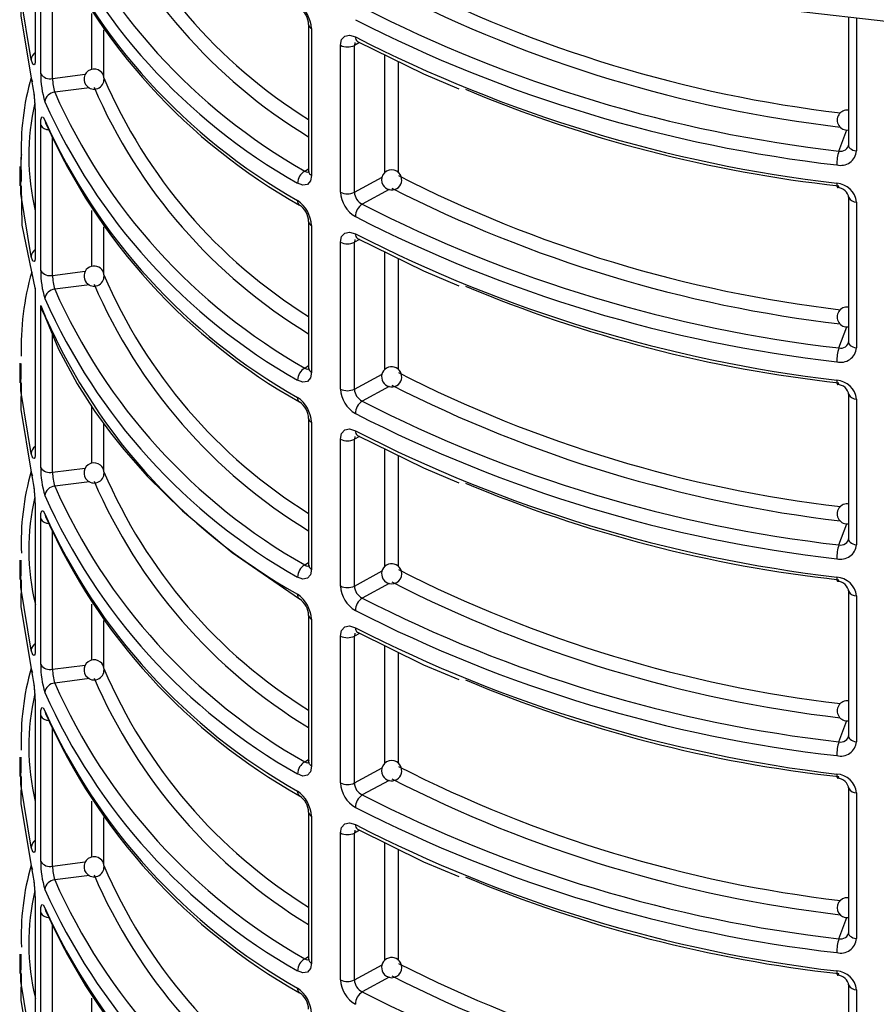
# Model space of a CAD drawing. Units: millimetres. Extents: x 5 to 619, y 2 to 447.
# Drawn here: x 432 to 440, y 233 to 243 of the extents above; entities that cross this region are included whole.
import ezdxf

# ---------------------------------------------------------------- set-up
doc = ezdxf.new("R2010")
doc.units = ezdxf.units.MM

msp = doc.modelspace()

# ---------------------------------------------------------------- linework, layer by layer
for p, q in [((431.797, 243.9054), (431.797, 242.4572)), ((431.8504, 242.2934), (431.8504, 243.7435)), ((431.9693, 242.2484), (431.9693, 243.6173)), ((432.3605, 242.3383), (432.3605, 242.8953)), ((439.8874, 242.8573), (439.8874, 241.5834)), ((439.9675, 242.8483), (439.9675, 241.5269)), ((432.4789, 242.2624), (432.4789, 242.7316)), ((434.5162, 242.7854), (434.5162, 241.3238)), ((434.5441, 242.7454), (434.5441, 241.2838)), ((434.8339, 241.1165), (434.8339, 242.578)), ((434.9771, 242.6057), (434.9714, 242.5774)), ((435.0231, 242.605), (434.9714, 242.5774)), ((434.9714, 241.1159), (434.9714, 242.5774)), ((435.2742, 241.3106), (435.2742, 242.4816)), ((435.4101, 241.3099), (435.4101, 242.4149)), ((431.9693, 242.2484), (432.2945, 242.2895)), ((432.3364, 242.1542), (431.9897, 242.1104)), ((431.797, 241.9457), (431.797, 240.4975)), ((431.8504, 240.3337), (431.8504, 241.7838)), ((439.792, 241.5257), (439.8696, 241.7366)), ((431.9693, 240.2887), (431.9693, 241.6576)), ((439.891, 241.5689), (439.8844, 241.5699)), ((431.6415, 241.3728), (431.6415, 241.1796)), ((431.6557, 241.3238), (431.6565, 241.3727)), ((434.4784, 241.3262), (434.5162, 241.3498)), ((434.9714, 241.1159), (435.2478, 241.266)), ((435.3161, 241.1422), (435.0487, 240.997)), ((439.8874, 241.0738), (439.8874, 239.6237)), ((439.888, 241.0675), (439.8874, 241.0738)), ((439.9675, 241.0173), (439.9675, 239.5672)), ((432.3605, 240.3786), (432.3605, 240.9356)), ((432.4789, 240.3027), (432.4789, 240.7719)), ((434.5162, 240.8257), (434.5162, 239.3641)), ((434.5441, 240.7857), (434.5441, 239.3241)), ((434.8339, 239.1568), (434.8339, 240.6183)), ((434.9771, 240.646), (434.9714, 240.6177)), ((435.0231, 240.6453), (434.9714, 240.6177)), ((434.9714, 239.1562), (434.9714, 240.6177)), ((435.2742, 239.3509), (435.2742, 240.5219)), ((435.4101, 239.3502), (435.4101, 240.4552)), ((431.9693, 240.2887), (432.2945, 240.3298)), ((432.3364, 240.1945), (431.9897, 240.1507)), ((431.7955, 240.1597), (431.7955, 238.5472)), ((431.797, 240.1493), (431.797, 238.5378)), ((431.8504, 238.374), (431.8504, 239.987)), ((439.792, 239.566), (439.8696, 239.777)), ((431.9693, 238.329), (431.9689, 239.6953)), ((439.891, 239.6092), (439.8844, 239.6102)), ((431.6415, 239.4131), (431.6415, 239.2199)), ((431.6557, 239.3641), (431.6565, 239.413)), ((434.4784, 239.3665), (434.5162, 239.3901)), ((434.9714, 239.1562), (435.2478, 239.3063)), ((435.3161, 239.1825), (435.0487, 239.0373)), ((439.8874, 239.1141), (439.8874, 237.6641)), ((439.888, 239.1078), (439.8874, 239.1141)), ((439.9675, 239.0576), (439.9675, 237.6075)), ((432.3605, 238.4189), (432.3604, 238.9783)), ((432.4789, 238.343), (432.4789, 238.8101)), ((434.5162, 238.866), (434.5162, 237.4044)), ((434.5441, 238.826), (434.5441, 237.3644)), ((434.8339, 237.1971), (434.8339, 238.6587)), ((434.9771, 238.6863), (434.9714, 238.6581)), ((435.0231, 238.6856), (434.9714, 238.6581)), ((434.9714, 237.1965), (434.9714, 238.6581)), ((431.7955, 238.5478), (431.7968, 238.5402)), ((435.2742, 237.3912), (435.2742, 238.5622)), ((435.4101, 237.3905), (435.4101, 238.4955)), ((431.9693, 238.329), (432.2945, 238.3701)), ((432.3364, 238.2348), (431.9897, 238.191)), ((431.797, 238.0263), (431.797, 236.5781)), ((431.8504, 236.4143), (431.8504, 237.8644)), ((439.792, 237.6063), (439.8696, 237.8172)), ((431.9693, 236.3693), (431.9693, 237.7382)), ((439.891, 237.6495), (439.8844, 237.6505)), ((431.6415, 237.4534), (431.6415, 237.2602)), ((431.6557, 237.4044), (431.6565, 237.4533)), ((434.4784, 237.4068), (434.5162, 237.4304)), ((434.9714, 237.1965), (435.2478, 237.3466)), ((435.3161, 237.2228), (435.0487, 237.0776)), ((439.8874, 237.1545), (439.8874, 235.7044)), ((439.888, 237.1481), (439.8874, 237.1545)), ((439.9675, 237.0979), (439.9675, 235.6478)), ((432.3605, 236.4593), (432.3605, 237.0162)), ((432.4789, 236.3833), (432.4789, 236.8525)), ((434.5162, 236.9063), (434.5162, 235.4445)), ((434.5441, 236.8663), (434.5441, 235.4047)), ((434.8339, 235.2374), (434.8339, 236.699)), ((434.9771, 236.7266), (434.9714, 236.6983)), ((435.0231, 236.7259), (434.9714, 236.6983)), ((434.9714, 235.2368), (434.9714, 236.6983)), ((435.2742, 235.4315), (435.2742, 236.6025)), ((435.4101, 235.4308), (435.4101, 236.5358)), ((431.9693, 236.3693), (432.2945, 236.4104)), ((432.3364, 236.2751), (431.9897, 236.2313)), ((431.797, 236.0666), (431.797, 234.6184)), ((431.8504, 234.4546), (431.8504, 235.9047)), ((439.792, 235.6466), (439.8696, 235.8576)), ((431.9693, 234.4096), (431.9693, 235.7785)), ((439.891, 235.6898), (439.8844, 235.6908)), ((431.6415, 235.4937), (431.6415, 235.3005)), ((431.6557, 235.4447), (431.6565, 235.4936)), ((434.4784, 235.4471), (434.5162, 235.4707)), ((434.5441, 235.4047), (434.5236, 235.4229)), ((434.9714, 235.2368), (435.2478, 235.387)), ((435.3161, 235.2631), (435.0487, 235.1179)), ((439.8874, 235.1948), (439.8874, 233.7447)), ((439.888, 235.1884), (439.8874, 235.1948)), ((439.9675, 235.1382), (439.9675, 233.6881)), ((432.3605, 234.4995), (432.3605, 235.0565)), ((432.4789, 234.4236), (432.4789, 234.8928)), ((434.5162, 234.9466), (434.5162, 233.485)), ((434.5441, 234.9066), (434.5441, 233.445)), ((434.8339, 233.2777), (434.8339, 234.7393)), ((434.9771, 234.7669), (434.9714, 234.7387)), ((435.0231, 234.7662), (434.9714, 234.7387)), ((434.9714, 233.2771), (434.9714, 234.7387)), ((435.2742, 233.4718), (435.2742, 234.6428)), ((435.4101, 233.4711), (435.4101, 234.5761)), ((431.9693, 234.4096), (432.2945, 234.4507)), ((432.3364, 234.3154), (431.9897, 234.2716)), ((431.797, 234.1069), (431.797, 232.6587)), ((431.8504, 232.4949), (431.8504, 233.945)), ((439.792, 233.6869), (439.8696, 233.8979)), ((431.9693, 232.4499), (431.9693, 233.8188)), ((439.891, 233.7301), (439.8844, 233.7311)), ((431.6415, 233.534), (431.6415, 233.3408)), ((431.6557, 233.485), (431.6565, 233.5339)), ((434.4784, 233.4874), (434.5162, 233.511)), ((434.9714, 233.2771), (435.2478, 233.4272)), ((435.3161, 233.3034), (435.0487, 233.1582)), ((439.8874, 233.2351), (439.8874, 231.785)), ((439.888, 233.2287), (439.8874, 233.2351)), ((439.9675, 233.1785), (439.9675, 231.7284)), ((432.3605, 232.5399), (432.3605, 233.0968))]:
    msp.add_line(p, q)
at = {"flags": 128}
for points in [[(449.8922, 244.4744), (448.8429, 243.9866), (447.6714, 243.5615), (446.3893, 243.2118), (444.994, 242.9467), (443.537, 242.7835), (442.044, 242.7282), (440.551, 242.7831), (439.0939, 242.9459), (437.6983, 243.2108), (436.4161, 243.56), (435.2442, 243.9849), (435.1541, 244.0267)], [(431.7571, 242.4362), (431.6518, 243.0636), (431.6557, 243.2835)], [(431.6565, 243.1392), (431.6518, 242.8728), (431.7571, 242.2503)], [(434.8339, 242.578), (434.8449, 242.6342), (434.8764, 242.6697), (434.9241, 242.6793), (434.9811, 242.6612)], [(435.0014, 242.6156), (435.6592, 242.2925), (436.0111, 242.1442)], [(431.797, 242.4572), (431.7964, 242.4318), (431.7947, 242.4112), (431.7914, 242.3945), (431.787, 242.3849), (431.7738, 242.3903), (431.7571, 242.4362)], [(431.7571, 242.2503), (431.764, 242.2208), (431.7684, 242.2142)], [(431.8504, 241.7838), (431.8534, 241.8373), (431.8622, 241.8657), (431.8758, 241.8644), (431.8925, 241.8334)], [(431.8925, 241.8334), (431.8993, 241.8041), (431.9061, 241.7941)], [(439.8874, 241.5834), (439.8891, 241.5728), (439.8946, 241.5619), (439.9038, 241.5518), (439.9161, 241.543), (439.9313, 241.5357), (439.9486, 241.5302), (439.9675, 241.5269)], [(431.6586, 241.4903), (431.6529, 241.4593), (431.6567, 241.2275)], [(431.7571, 240.4765), (431.6518, 241.1039), (431.6557, 241.3238)], [(434.5441, 241.2838), (434.5335, 241.2279), (434.5035, 241.1933), (434.4584, 241.1852), (434.4053, 241.2055)], [(434.4784, 241.3262), (434.4919, 241.3184), (434.5042, 241.3149), (434.5239, 241.3184), (434.5245, 241.3191)], [(431.6575, 241.1797), (431.6639, 240.7874), (431.797, 240.1493)], [(439.7705, 241.2049), (439.7719, 241.1788), (439.7739, 241.1694), (439.7767, 241.1637), (439.7801, 241.1621), (439.784, 241.1645), (439.792, 241.1794)], [(434.8339, 240.6183), (434.8449, 240.6745), (434.8764, 240.71), (434.9241, 240.7196), (434.9811, 240.7015)], [(435.0014, 240.656), (435.6592, 240.3328), (436.0111, 240.1845)], [(431.797, 240.4975), (431.7964, 240.4721), (431.7947, 240.4516), (431.7914, 240.4348), (431.787, 240.4252), (431.7738, 240.4305), (431.7571, 240.4765)], [(431.8751, 239.9215), (432.0274, 239.5541), (432.2121, 239.2096), (432.3898, 238.9325), (432.5444, 238.7202), (432.676, 238.5556), (432.9105, 238.2903), (433.2607, 237.9451), (433.755, 237.532), (434.4262, 237.0686)], [(439.8874, 239.6237), (439.8891, 239.6131), (439.8946, 239.6022), (439.9038, 239.5921), (439.9161, 239.5833), (439.9313, 239.576), (439.9486, 239.5705), (439.9675, 239.5672)], [(431.7571, 238.5168), (431.6518, 239.1442), (431.6557, 239.3641)], [(434.5441, 239.3241), (434.5335, 239.2682), (434.5035, 239.2336), (434.4584, 239.2255), (434.4053, 239.2458)], [(434.4784, 239.3665), (434.4919, 239.3587), (434.5042, 239.3552), (434.5239, 239.3587), (434.5245, 239.3594)], [(431.6565, 239.2198), (431.6518, 238.9534), (431.7571, 238.3309)], [(439.7705, 239.2452), (439.7719, 239.2191), (439.7739, 239.2097), (439.7767, 239.204), (439.7801, 239.2024), (439.784, 239.2048), (439.792, 239.2197)], [(434.8339, 238.6587), (434.8449, 238.7148), (434.8764, 238.7503), (434.9241, 238.7599), (434.9811, 238.7418)], [(435.0014, 238.6963), (435.6592, 238.3731), (436.0111, 238.2248)], [(431.797, 238.5378), (431.7964, 238.5124), (431.7947, 238.4919), (431.7914, 238.4751), (431.787, 238.4655), (431.7738, 238.4709), (431.7571, 238.5168)], [(431.7571, 238.3309), (431.764, 238.3014), (431.7684, 238.2948)], [(431.8504, 237.8644), (431.8534, 237.918), (431.8622, 237.9463), (431.8758, 237.945), (431.8925, 237.914)], [(431.8925, 237.914), (431.8993, 237.8847), (431.9061, 237.8747)], [(439.8874, 237.6641), (439.8891, 237.6535), (439.8946, 237.6425), (439.9038, 237.6324), (439.9161, 237.6236), (439.9313, 237.6163), (439.9486, 237.6108), (439.9675, 237.6075)], [(431.7571, 236.5571), (431.6518, 237.1846), (431.6557, 237.4044)], [(434.5441, 237.3644), (434.5335, 237.3086), (434.5035, 237.2738), (434.4584, 237.2658), (434.4053, 237.2861)], [(434.4784, 237.4068), (434.4919, 237.399), (434.5042, 237.3955), (434.5239, 237.399), (434.5245, 237.3997)], [(431.6565, 237.2601), (431.6518, 236.9937), (431.7571, 236.3712)], [(439.7705, 237.2855), (439.7719, 237.2594), (439.7739, 237.2501), (439.7767, 237.2443), (439.7801, 237.2427), (439.784, 237.2451), (439.792, 237.26)], [(434.8339, 236.699), (434.8449, 236.7551), (434.8764, 236.7906), (434.9241, 236.8002), (434.9811, 236.7821)], [(435.0014, 236.7366), (435.6592, 236.4134), (436.0111, 236.2651)], [(431.797, 236.5781), (431.7964, 236.5528), (431.7947, 236.5322), (431.7914, 236.5154), (431.787, 236.5058), (431.7738, 236.5112), (431.7571, 236.5571)], [(431.7571, 236.3712), (431.764, 236.3417), (431.7684, 236.3351)], [(431.8504, 235.9047), (431.8534, 235.9583), (431.8622, 235.9866), (431.8758, 235.9853), (431.8925, 235.9543)], [(431.8925, 235.9543), (431.8993, 235.925), (431.9061, 235.915)], [(439.8874, 235.7044), (439.8891, 235.6938), (439.8946, 235.6828), (439.9038, 235.6727), (439.9161, 235.6639), (439.9313, 235.6566), (439.9486, 235.6511), (439.9675, 235.6478)], [(434.5236, 235.4229), (434.5162, 235.4443), (434.523, 235.4657)], [(431.7571, 234.5974), (431.6518, 235.2249), (431.6557, 235.4447)], [(434.5441, 235.4047), (434.5335, 235.3489), (434.5035, 235.3142), (434.4584, 235.3061), (434.4053, 235.3264)], [(434.4784, 235.4471), (434.4919, 235.4393), (434.5042, 235.4358), (434.5239, 235.4393), (434.5245, 235.44)], [(431.6565, 235.3004), (431.6518, 235.0341), (431.7571, 234.4115)], [(439.7705, 235.3258), (439.7719, 235.2997), (439.7739, 235.2904), (439.7767, 235.2846), (439.7801, 235.283), (439.784, 235.2854), (439.792, 235.3003)], [(434.8339, 234.7393), (434.8449, 234.7954), (434.8764, 234.8309), (434.9241, 234.8405), (434.9811, 234.8224)], [(435.0014, 234.7769), (435.6592, 234.4537), (436.0111, 234.3054)], [(431.797, 234.6184), (431.7964, 234.5931), (431.7947, 234.5725), (431.7914, 234.5557), (431.787, 234.5461), (431.7738, 234.5515), (431.7571, 234.5974)], [(431.7571, 234.4115), (431.764, 234.382), (431.7684, 234.3754)], [(431.8504, 233.945), (431.8534, 233.9986), (431.8622, 234.0269), (431.8758, 234.0256), (431.8925, 233.9946)], [(431.8925, 233.9946), (431.8993, 233.9653), (431.9061, 233.9553)], [(439.8874, 233.7447), (439.8891, 233.7341), (439.8946, 233.7231), (439.9038, 233.713), (439.9161, 233.7042), (439.9313, 233.6969), (439.9486, 233.6915), (439.9675, 233.6881)], [(431.7571, 232.6377), (431.6518, 233.2652), (431.6557, 233.485)], [(434.5441, 233.445), (434.5335, 233.3892), (434.5035, 233.3545), (434.4584, 233.3464), (434.4053, 233.3667)], [(434.4784, 233.4874), (434.4919, 233.4796), (434.5042, 233.4761), (434.5239, 233.4796), (434.5245, 233.4803)], [(431.6565, 233.3407), (431.6518, 233.0743), (431.7571, 232.4518)], [(439.7705, 233.3661), (439.7719, 233.34), (439.7739, 233.3307), (439.7767, 233.3249), (439.7801, 233.3233), (439.784, 233.3257), (439.792, 233.3406)]]:
    msp.add_lwpolyline(points, dxfattribs=at)
for centre, radius, start, end in [((437.2717, 246.2652), 5.2134, 203.17181, 238.09227), ((437.2938, 246.2395), 5.35, 203.34257, 238.72298), ((437.3873, 246.465), 5.905, 203.92681, 240.48754), ((437.3499, 246.401), 5.9719, 203.95807, 240.45743), ((437.3499, 246.2395), 5.9807, 204.1454, 240.50443), ((437.3361, 246.1717), 5.9446, 203.99418, 240.69165), ((441.337, 254.8607), 13.0446, 242.97631, 263.26315), ((441.3493, 254.9068), 13.2323, 243.00346, 263.30252), ((434.2244, 242.7296), 0.3201, 2.82841, 55.58988), ((434.3053, 242.7747), 0.2111, 2.46224, 55.07043), ((441.3664, 255.3209), 13.8848, 242.93467, 263.48926), ((441.3565, 255.3046), 14.0068, 242.92464, 263.49829), ((434.5657, 242.7902), 0.0498, 186.24876, 244.29247), ((435.0276, 242.6546), 0.047, 171.92989, 236.04578), ((441.4282, 255.2603), 14.1528, 242.90056, 263.27321), ((434.9033, 242.7166), 0.1549, 243.40763, 296.08964), ((431.8444, 242.4316), 0.0875, 122.8175, 176.97426), ((432.3813, 242.2414), 0.1, 50.55426, 230.55683), ((432.3923, 242.2488), 0.0875, 7.07489, 53.04198), ((434.2742, 241.5434), 2.6184, 164.1343, 182.20424), ((430.4397, 241.9226), 1.3575, 0.97351, 13.96801), ((432.7593, 242.2897), 0.9089, 179.76949, 197.50599), ((431.9424, 242.3572), 0.112, 214.73308, 283.85016), ((432.3684, 242.2371), 0.3993, 178.37716, 198.50388), ((432.3813, 242.2408), 0.0995, 230.33614, 10.84201), ((437.2718, 244.3055), 5.2134, 203.17181, 238.09204), ((430.5365, 241.9329), 1.2592, 0.96635, 8.59576), ((437.2938, 244.2798), 5.3501, 203.34272, 238.72283), ((441.2503, 254.4734), 13.3737, 247.24161, 263.73975), ((431.9977, 242.0049), 0.1059, 94.30975, 173.77852), ((437.3873, 244.5053), 5.905, 203.92694, 240.48742), ((434.0535, 241.4747), 2.3213, 166.7971, 193.56779), ((437.3499, 244.4414), 5.9719, 203.95823, 240.45747), ((439.8739, 241.8338), 0.0993, 82.16521, 277.83495), ((437.3499, 244.2798), 5.9807, 204.14557, 240.50447), ((431.9296, 241.8304), 0.0919, 210.5128, 271.15532), ((437.336, 244.212), 5.9445, 203.99405, 240.69198), ((439.8109, 241.6024), 0.0791, 256.17601, 354.9715), ((439.8093, 241.542), 0.1589, 255.86996, 354.54145), ((440.2163, 241.3888), 0.4458, 162.12075, 180.12088), ((435.3424, 241.2382), 0.1, 30.03445, 210.03784), ((434.5539, 241.198), 0.1488, 120.48802, 177.08722), ((434.5646, 241.3279), 0.0486, 184.78703, 245.01145), ((435.3424, 241.2382), 0.1, 210.03752, 30.03478), ((441.3369, 252.9008), 13.0443, 242.97612, 263.26334), ((441.3494, 252.9473), 13.2325, 243.00365, 263.30233), ((439.7563, 240.9927), 0.2126, 6.63127, 86.1733), ((439.774, 241.045), 0.1175, 6.40219, 88.00495), ((435.1326, 241.1309), 0.299, 182.76951, 239.56625), ((434.9033, 241.2551), 0.1549, 243.40763, 296.08964), ((435.1102, 241.1215), 0.1389, 182.32768, 243.71556), ((439.9677, 241.108), 0.0908, 210.64149, 269.84452), ((434.4538, 241.0284), 0.0488, 173.48838, 235.91679), ((434.2244, 240.7699), 0.32, 2.82754, 55.59075), ((434.3053, 240.815), 0.2111, 2.46405, 55.06575), ((435.14, 240.8668), 0.159, 125.05104, 177.71702), ((441.3663, 253.3611), 13.8847, 242.93469, 263.48946), ((441.3566, 253.3451), 14.0071, 242.92484, 263.4981), ((434.5657, 240.8305), 0.0498, 186.24876, 244.29247), ((435.0276, 240.6949), 0.047, 171.92989, 236.04578), ((441.4282, 253.3005), 14.1527, 242.90061, 263.27337), ((434.9033, 240.7569), 0.1549, 243.40763, 296.08964), ((431.8444, 240.4719), 0.0875, 122.81514, 176.9696), ((432.3814, 240.2817), 0.1, 50.56132, 230.55332), ((432.3923, 240.2891), 0.0875, 7.08318, 53.03369), ((434.2999, 239.5811), 2.644, 163.76663, 182.12828), ((432.7592, 240.33), 0.9088, 179.7693, 197.50677), ((431.9424, 240.3975), 0.112, 214.73308, 283.85016), ((432.3684, 240.2774), 0.3993, 178.37791, 198.50312), ((432.3813, 240.2811), 0.0995, 230.33928, 10.844), ((437.2717, 242.3458), 5.2134, 203.17181, 238.09227), ((437.2938, 242.3201), 5.3501, 203.34289, 238.72289), ((441.2504, 252.5137), 13.3738, 247.24149, 263.73959), ((431.9977, 240.0452), 0.1058, 94.30382, 173.77853), ((437.3873, 242.5456), 5.905, 203.92711, 240.48745), ((437.2865, 242.2496), 5.8882, 202.59821, 240.70416), ((432.0028, 240.0004), 0.153, 185.03896, 226.40593), ((437.3499, 242.4816), 5.9719, 203.95807, 240.45743), ((439.8739, 239.8741), 0.0993, 82.16671, 277.83345), ((439.8109, 239.6427), 0.079, 256.16226, 354.9777), ((439.8092, 239.5823), 0.1589, 255.87344, 354.53797), ((440.2164, 239.4291), 0.446, 162.12406, 180.1188), ((435.3424, 239.2785), 0.1, 30.03989, 210.03724), ((434.5539, 239.2383), 0.1488, 120.4838, 177.08735), ((434.5646, 239.3682), 0.0486, 184.78703, 245.01145), ((435.3424, 239.2785), 0.1, 210.03983, 30.0373), ((441.337, 250.9413), 13.0446, 242.97631, 263.26315), ((441.3495, 250.9878), 13.2327, 243.0038, 263.30218), ((439.7563, 239.033), 0.2126, 6.63114, 86.17047), ((439.774, 239.0854), 0.1175, 6.39381, 88.01333), ((435.1326, 239.1712), 0.299, 182.7662, 239.56956), ((434.9033, 239.2954), 0.1549, 243.40763, 296.08964), ((435.1103, 239.1619), 0.139, 182.33403, 243.70493), ((439.9677, 239.1483), 0.0908, 210.64149, 269.84452), ((434.4539, 239.0687), 0.0489, 173.50805, 235.88792), ((434.2244, 238.8102), 0.3201, 2.83073, 55.58756), ((434.3053, 238.8553), 0.2111, 2.46224, 55.07043), ((435.14, 238.9071), 0.159, 125.04955, 177.71473), ((441.3664, 251.4017), 13.885, 242.93489, 263.48926), ((441.3566, 251.3855), 14.0072, 242.92479, 263.49793), ((434.5657, 238.8708), 0.0498, 186.24876, 244.29247), ((435.0279, 238.7353), 0.0473, 172.1467, 235.81987), ((441.4282, 251.3409), 14.1528, 242.90056, 263.27321), ((434.9033, 238.7972), 0.1549, 243.40763, 296.08964), ((431.8441, 238.5123), 0.0872, 123.89484, 177.01541), ((432.3813, 238.322), 0.1, 50.55426, 230.55683), ((432.3923, 238.3294), 0.0875, 7.07769, 53.03918), ((434.2742, 237.624), 2.6183, 164.13406, 182.20448), ((430.4397, 238.0032), 1.3575, 0.97351, 13.96801), ((432.7593, 238.3703), 0.9089, 179.76949, 197.50599), ((431.9424, 238.4378), 0.112, 214.73308, 283.85016), ((432.3684, 238.3177), 0.3993, 178.37716, 198.50388), ((432.3813, 238.3214), 0.0995, 230.33221, 10.84594), ((437.2717, 240.3861), 5.2134, 203.17181, 238.09227), ((430.5377, 238.0136), 1.258, 0.96323, 8.58562), ((437.2938, 240.3604), 5.3501, 203.34272, 238.72283), ((441.2505, 250.5544), 13.3742, 247.24176, 263.73932), ((431.9977, 238.0855), 0.1059, 94.30975, 173.77852), ((437.3873, 240.5859), 5.905, 203.92681, 240.48754), ((434.0536, 237.5553), 2.3213, 166.79727, 193.56762), ((437.3498, 240.5219), 5.9718, 203.95789, 240.45781), ((439.8743, 237.9149), 0.0993, 79.0048, 280.69401), ((437.35, 240.3605), 5.9808, 204.14575, 240.50409), ((431.9296, 237.9111), 0.0919, 210.5128, 271.15532), ((437.336, 240.2926), 5.9445, 203.99405, 240.69198), ((439.8109, 237.683), 0.079, 256.16866, 354.97885), ((439.8092, 237.6226), 0.1589, 255.87519, 354.54), ((440.2163, 237.4694), 0.4458, 162.12135, 180.12151), ((435.3424, 237.3188), 0.1, 30.03758, 210.03472), ((434.5539, 237.2786), 0.1488, 120.48802, 177.08722), ((434.5646, 237.4085), 0.0486, 184.78703, 245.01145), ((435.3424, 237.3188), 0.1, 210.03439, 30.0379), ((441.3371, 248.9821), 13.0451, 242.97669, 263.26277), ((441.3494, 249.0279), 13.2325, 243.00365, 263.30233), ((439.7563, 237.0733), 0.2126, 6.63438, 86.17019), ((439.774, 237.1257), 0.1175, 6.39189, 88.01524), ((435.1326, 237.2115), 0.299, 182.76712, 239.56864), ((434.9033, 237.3357), 0.1549, 243.40763, 296.08964), ((435.1102, 237.2021), 0.1389, 182.32286, 243.72038), ((439.9677, 237.1887), 0.0908, 210.64149, 269.84452), ((434.4539, 237.109), 0.0489, 173.50944, 235.88652), ((434.2244, 236.8505), 0.3201, 2.82841, 55.58988), ((434.3053, 236.8956), 0.2111, 2.46224, 55.07043), ((435.1401, 236.9474), 0.1591, 125.05834, 177.70972), ((441.3664, 249.4421), 13.885, 242.93485, 263.48909), ((441.3566, 249.4257), 14.0071, 242.92484, 263.4981), ((434.5657, 236.9111), 0.0498, 186.24876, 244.29247), ((435.0276, 236.7755), 0.047, 171.92989, 236.04578), ((441.4283, 249.3815), 14.1531, 242.90076, 263.27301), ((434.9033, 236.8375), 0.1549, 243.40763, 296.08964), ((431.8444, 236.5525), 0.0875, 122.81514, 176.9696), ((432.3813, 236.3623), 0.1, 50.55341, 230.55769), ((432.3923, 236.3697), 0.0874, 7.07308, 53.05197), ((434.2746, 235.6642), 2.6188, 164.13552, 182.20301), ((430.4397, 236.0435), 1.3575, 0.97405, 13.96794), ((432.7591, 236.4106), 0.9088, 179.76898, 197.50709), ((431.9424, 236.4781), 0.112, 214.73308, 283.85016), ((432.3684, 236.358), 0.3993, 178.37791, 198.50312), ((432.3813, 236.3617), 0.0995, 230.33683, 10.84645), ((437.2717, 238.4264), 5.2134, 203.17181, 238.09227), ((430.5367, 236.0538), 1.259, 0.9663, 8.58256), ((437.2938, 238.4007), 5.3501, 203.34286, 238.72269), ((441.2503, 248.5939), 13.3734, 247.24124, 263.73984), ((431.9977, 236.1258), 0.1059, 94.31027, 173.77208), ((437.3873, 238.6262), 5.905, 203.92711, 240.48745), ((434.0536, 235.5956), 2.3214, 166.79763, 193.56726), ((437.3498, 238.5622), 5.9719, 203.95795, 240.45756), ((439.8739, 235.9547), 0.0993, 81.80512, 277.8937), ((437.3499, 238.4007), 5.9807, 204.14557, 240.50447), ((431.9296, 235.9513), 0.0919, 210.5128, 271.15532), ((437.3361, 238.3329), 5.9446, 203.99422, 240.69181), ((439.8109, 235.7233), 0.0791, 256.17601, 354.9715), ((439.8092, 235.6629), 0.1589, 255.87344, 354.53797), ((440.2163, 235.5097), 0.4458, 162.12075, 180.12088), ((435.3424, 235.3591), 0.1, 30.03275, 210.03955), ((434.5539, 235.3189), 0.1488, 120.4883, 177.08285), ((435.3424, 235.3591), 0.1, 210.03781, 30.03448), ((441.3369, 247.0217), 13.0443, 242.97612, 263.26334), ((441.3495, 247.0684), 13.2327, 243.0038, 263.30218), ((439.7563, 235.1136), 0.2126, 6.63008, 86.1745), ((439.774, 235.166), 0.1175, 6.40219, 88.00495), ((435.1326, 235.2518), 0.299, 182.76836, 239.56943), ((434.9033, 235.376), 0.1549, 243.40763, 296.08964), ((435.1103, 235.2425), 0.139, 182.33851, 243.70473), ((439.9677, 235.229), 0.0908, 210.64149, 269.84452), ((434.4539, 235.1493), 0.0489, 173.51658, 235.88859), ((434.2244, 234.8908), 0.32, 2.82959, 55.59062), ((434.3053, 234.9359), 0.2111, 2.46275, 55.06705), ((435.14, 234.9877), 0.159, 125.05128, 177.71299), ((441.3663, 247.482), 13.8847, 242.93469, 263.48946), ((441.3565, 247.4657), 14.0067, 242.92447, 263.49825), ((434.5657, 234.9514), 0.0498, 186.24876, 244.29247), ((435.0279, 234.8159), 0.0472, 172.15508, 235.82059), ((441.4283, 247.4218), 14.1532, 242.90093, 263.27306), ((434.9033, 234.8778), 0.1549, 243.40763, 296.08964), ((431.8445, 234.5928), 0.0875, 122.83569, 176.95608), ((432.3813, 234.4026), 0.1, 50.55426, 230.55683), ((432.3923, 234.41), 0.0875, 7.07769, 53.03918), ((434.2742, 233.7046), 2.6183, 164.13406, 182.20448), ((430.4395, 234.0838), 1.3577, 0.97459, 13.96693), ((432.7593, 234.4509), 0.9089, 179.7701, 197.50597), ((431.9424, 234.5184), 0.112, 214.73308, 283.85016), ((432.3683, 234.3983), 0.3992, 178.37654, 198.50567), ((432.3813, 234.402), 0.0995, 230.33067, 10.84748), ((437.2717, 236.4667), 5.2134, 203.17181, 238.09227), ((430.5368, 234.0941), 1.2589, 0.96594, 8.58292), ((437.2938, 236.441), 5.35, 203.34257, 238.72298), ((441.2505, 246.635), 13.3742, 247.24176, 263.73932), ((431.9977, 234.1661), 0.1059, 94.30975, 173.77852), ((437.3873, 236.6665), 5.905, 203.92681, 240.48754), ((434.0536, 233.6359), 2.3213, 166.79727, 193.56762), ((437.3498, 236.6025), 5.9718, 203.95789, 240.45781), ((439.8731, 233.9953), 0.0988, 84.30254, 275.39628), ((437.35, 236.4411), 5.9808, 204.14562, 240.50422), ((431.9296, 233.9916), 0.0919, 210.5128, 271.15532), ((437.336, 236.3732), 5.9445, 203.99405, 240.69198), ((439.8109, 233.7636), 0.079, 256.16473, 354.98278), ((439.8092, 233.7032), 0.1589, 255.87322, 354.54197), ((440.2164, 233.55), 0.4459, 162.12314, 180.11972), ((435.3424, 233.3994), 0.1, 30.03758, 210.03472), ((434.5539, 233.3592), 0.1488, 120.48802, 177.08722), ((434.5646, 233.4891), 0.0486, 184.78703, 245.01145), ((435.3424, 233.3994), 0.1, 210.03268, 30.03961), ((441.3371, 245.0627), 13.0451, 242.97669, 263.26277), ((441.3493, 245.1083), 13.2323, 243.00346, 263.30252), ((439.7563, 233.1539), 0.2126, 6.63438, 86.17019), ((439.774, 233.2063), 0.1175, 6.39189, 88.01524), ((435.1326, 233.2921), 0.299, 182.76712, 239.56864), ((434.9033, 233.4163), 0.1549, 243.40763, 296.08964), ((435.1102, 233.2827), 0.1389, 182.32286, 243.72038), ((439.9677, 233.2693), 0.0908, 210.64149, 269.84452), ((434.4539, 233.1896), 0.0489, 173.50805, 235.88792), ((434.2244, 232.9311), 0.3201, 2.82841, 55.58988), ((434.3053, 232.9762), 0.2111, 2.46224, 55.07043), ((435.1401, 233.028), 0.1591, 125.05834, 177.70972), ((441.3664, 245.5227), 13.885, 242.93485, 263.48909)]:
    msp.add_arc(centre, radius, start, end)

doc.saveas('drawing.dxf')
